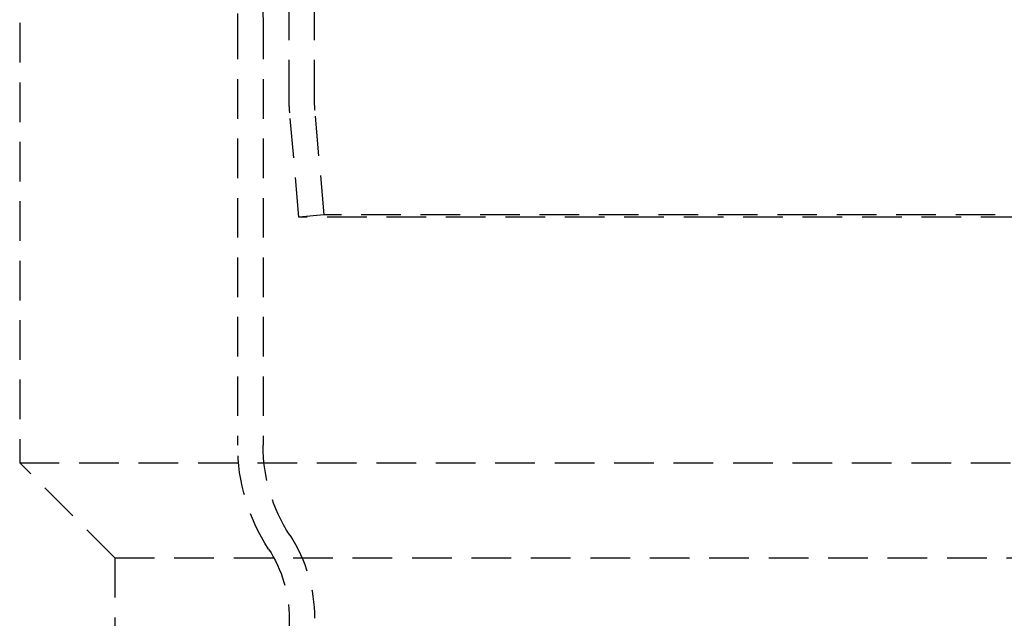
# Model space of a CAD drawing. Extents: x 1323 to 1823, y -526 to 532.
# Drawn here: x 1520 to 1582, y 203 to 241 of the extents above; entities that cross this region are included whole.
import ezdxf

# ---------------------------------------------------------------- set-up
doc = ezdxf.new("R2010")
doc.units = 0
doc.header["$LTSCALE"] = 10
doc.linetypes.add('VERDECKT', pattern=[0.375, 0.25, -0.125])
doc.layers.get('0').update_dxf_attribs({"linetype": 'CONTINUOUS'})
doc.layers.add('STEMPEL', color=3, linetype='CONTINUOUS')

# ---------------------------------------------------------------- blocks, each defined once
blk = doc.blocks.new('A$C639669D1')
at = {"color": 1, "linetype": 'VERDECKT', "extrusion": (0, 1, -2e-16)}
for p, q in [((974.039, -17.581), (974.039, 74.933)), ((972.439, -17.581), (972.439, 28)), ((955.439, 13.5), (955.439, -40.5)), ((969.189, -12.544), (969.189, -39.378)), ((970.789, -12.544), (970.789, -39.378)), ((973.052, -25), (972.476, -18.418)), ((974.646, -24.861), (974.07, -18.278)), ((974.646, -24.861), (973.052, -25)), ((1044.827, -25), (973.052, -25)), ((1043.233, -24.861), (974.646, -24.861)), ((955.439, -40.5), (1062.439, -40.5)), ((961.439, -46.5), (955.439, -40.5)), ((961.439, -46.5), (1056.439, -46.5)), ((961.439, -46.5), (961.439, -112.5)), ((972.439, -50.307), (972.439, -95))]:
    blk.add_line(p, q, dxfattribs=at)
at = {"color": 1, "linetype": 'VERDECKT', "extrusion": (0, -2e-16, -1)}
for centre, radius, start, end in [((-961.189, -12.544), 9.6, 150.31686, 180), ((-961.189, -12.544), 8, 150.31686, 180), ((-982.039, -17.581), 9.6, 355, 0), ((-982.039, -17.581), 8, 355, 0), ((-981.189, -39.378), 12, 326.87706, 360), ((-981.189, -39.378), 10.4, 326.87706, 0), ((-964.439, -50.307), 9.6, 146.87706, 180), ((-964.439, -50.307), 8, 146.87706, 180)]:
    blk.add_arc(centre, radius, start, end, dxfattribs=at)

msp = doc.modelspace()

# ---------------------------------------------------------------- block references
at = {"layer": 'STEMPEL'}
msp.add_blockref('A$C639669D1', (564.199, 253.447, -99.742), dxfattribs=at)

doc.saveas('drawing.dxf')
